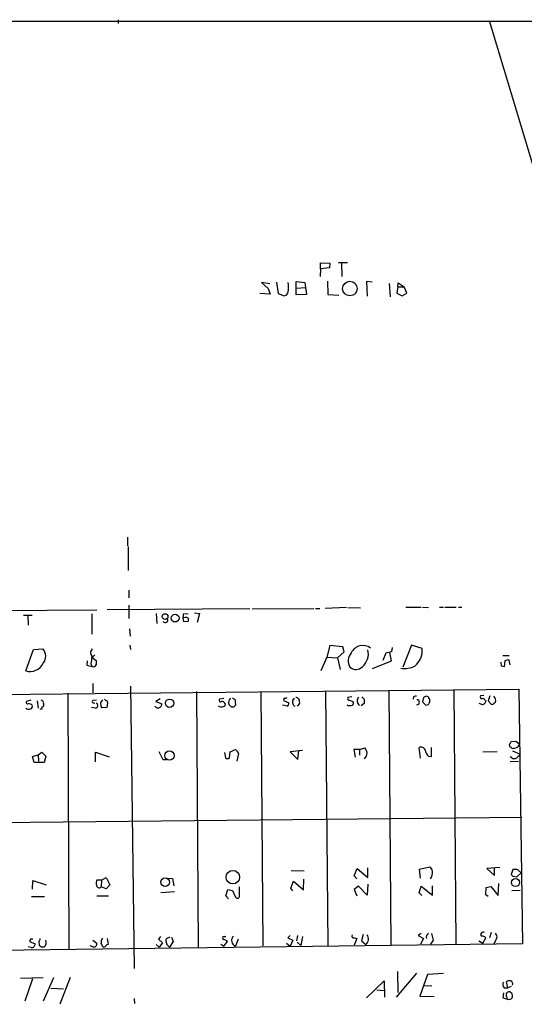
# Model space of a CAD drawing. Extents: x 5 to 744, y 10 to 875.
# Drawn here: x 128 to 228, y 676 to 872 of the extents above; entities that cross this region are included whole.
import ezdxf

# ---------------------------------------------------------------- set-up
doc = ezdxf.new("R2010")
doc.units = 0
doc.header["$MEASUREMENT"] = 0
doc.layers.add('MAIN', color=5, linetype='CONTINUOUS')

msp = doc.modelspace()

# ---------------------------------------------------------------- linework, layer by layer
at = {"layer": 'MAIN'}
for p, q in [((147.1507, 871.7279), (147.1507, 870.9659)), ((220.726, 871.5586), (264.5833, 725.7626)), ((9.144, 871.3893), (726.8633, 871.4739)), ((187.2827, 822.2826), (187.2827, 823.4679)), ((187.2827, 823.4679), (189.1453, 823.3833)), ((189.1453, 823.3833), (189.0607, 822.4519)), ((190.8387, 823.5526), (192.6167, 823.5526)), ((191.4313, 823.4679), (191.516, 820.7586)), ((187.2827, 822.2826), (187.198, 820.7586)), ((189.0607, 822.4519), (187.2827, 822.2826)), ((177.2073, 819.3193), (175.5987, 819.5733)), ((175.5987, 819.5733), (176.8687, 818.3879)), ((178.562, 819.6579), (178.9007, 817.3719)), ((182.4567, 817.1179), (182.4567, 819.7426)), ((182.4567, 819.7426), (184.15, 819.5733)), ((184.15, 819.5733), (184.3193, 818.5573)), ((188.6373, 819.8273), (188.722, 817.2026)), ((197.5273, 819.6579), (196.4267, 819.7426)), ((196.4267, 819.7426), (196.5113, 816.8639)), ((200.914, 819.4039), (201.0833, 816.6946)), ((202.6073, 818.7266), (202.692, 819.4886)), ((202.692, 819.4886), (203.8773, 818.7266)), ((177.292, 817.2873), (175.26, 817.3719)), ((176.8687, 818.3879), (177.292, 817.2873)), ((178.9007, 817.3719), (180.086, 816.9486)), ((184.4887, 817.2026), (182.4567, 817.1179)), ((182.5413, 818.4726), (184.3193, 818.5573)), ((184.3193, 818.5573), (184.4887, 817.2026)), ((188.722, 817.2026), (190.9233, 817.0333)), ((202.6073, 818.7266), (202.438, 817.4566)), ((202.438, 817.4566), (203.454, 816.9486)), ((202.6073, 818.7266), (203.8773, 818.7266)), ((203.454, 816.9486), (204.3853, 817.4566)), ((204.3853, 817.4566), (203.8773, 818.7266)), ((149.0133, 769.0273), (149.0133, 767.3339)), ((149.098, 767.1646), (149.098, 762.4233)), ((149.2673, 758.5286), (149.2673, 757.0046)), ((120.7347, 754.4646), (142.9173, 754.6339)), ((173.228, 754.8033), (144.9493, 754.6339)), ((149.2673, 755.5653), (149.2673, 752.8559)), ((173.736, 754.8033), (185.928, 754.8879)), ((186.2667, 754.8879), (187.1133, 754.8879)), ((192.4473, 755.0573), (188.214, 754.8879)), ((192.7013, 755.0573), (195.2413, 754.9726)), ((204.216, 755.1419), (207.264, 755.1419)), ((207.518, 755.1419), (208.7033, 755.0573)), ((210.9047, 755.1419), (211.6667, 755.1419)), ((211.9207, 755.1419), (214.2067, 755.1419)), ((214.63, 755.1419), (215.3073, 755.1419)), ((128.3547, 753.5333), (130.048, 753.5333)), ((129.2013, 753.4486), (129.286, 751.5859)), ((141.9013, 753.7873), (141.9013, 749.8079)), ((154.686, 753.8719), (154.7707, 751.9246)), ((160.1047, 753.8719), (159.9353, 753.0253)), ((160.4433, 753.1099), (159.9353, 753.0253)), ((159.9353, 753.0253), (160.1047, 752.2633)), ((160.1047, 752.2633), (161.036, 752.3479)), ((160.3587, 753.8719), (161.036, 753.7873)), ((162.306, 754.0413), (163.2373, 753.8719)), ((163.2373, 753.8719), (162.814, 752.0939)), ((149.352, 750.8239), (149.5213, 749.3846)), ((128.778, 742.5266), (130.302, 746.7599)), ((130.302, 746.7599), (132.1647, 746.8446)), ((149.4367, 747.6066), (149.606, 746.7599)), ((189.1453, 747.5219), (188.5527, 745.2359)), ((191.6853, 747.2679), (189.1453, 747.5219)), ((191.9393, 746.2519), (191.6853, 747.2679)), ((201.5067, 747.0986), (201.3373, 746.2519)), ((205.3167, 747.6066), (203.6233, 743.2039)), ((207.4333, 746.9293), (205.3167, 747.6066)), ((142.494, 745.6593), (141.986, 745.1513)), ((141.986, 745.1513), (142.748, 744.5586)), ((188.5527, 745.2359), (187.3673, 742.5266)), ((188.5527, 745.2359), (190.6693, 745.0666)), ((190.6693, 745.0666), (191.9393, 746.2519)), ((190.6693, 745.0666), (191.1773, 742.7806)), ((200.2367, 745.9979), (199.644, 744.5586)), ((201.3373, 746.2519), (200.2367, 745.9979)), ((201.3373, 744.4739), (200.9987, 746.1673)), ((223.4353, 745.5746), (224.7053, 745.5746)), ((224.8747, 743.7119), (224.7053, 744.6433)), ((140.97, 744.4739), (140.8853, 743.6273)), ((140.8853, 743.6273), (141.986, 743.3733)), ((141.732, 743.8813), (141.986, 743.3733)), ((197.612, 742.9499), (201.3373, 744.4739)), ((223.1813, 743.4579), (223.0967, 744.2199)), ((223.8587, 744.4739), (223.6893, 743.2886)), ((73.4907, 737.2773), (226.6527, 738.8859)), ((142.0707, 739.9866), (142.0707, 738.1239)), ((149.606, 739.4786), (150.2833, 683.4293)), ((213.6987, 738.8013), (214.122, 688.2553)), ((226.6527, 738.8859), (227.33, 688.3399)), ((137.16, 738.0393), (137.3293, 687.1546)), ((142.1553, 736.6846), (142.8327, 736.7693)), ((155.448, 736.9386), (154.6013, 736.4306)), ((162.6447, 738.3779), (162.9833, 687.4933)), ((168.0633, 737.0233), (167.2167, 736.8539)), ((170.434, 736.6846), (169.8413, 737.1079)), ((175.4293, 738.3779), (175.8527, 687.9166)), ((180.086, 737.1079), (179.9167, 736.5999)), ((181.7793, 736.5999), (182.118, 737.1079)), ((182.88, 736.9386), (183.0493, 736.7693)), ((188.2987, 738.4626), (188.722, 687.9166)), ((193.4633, 737.3619), (192.7013, 737.1926)), ((195.4953, 737.3619), (195.9187, 736.8539)), ((200.8293, 738.6319), (201.2527, 688.0013)), ((205.74, 737.3619), (205.6553, 736.8539)), ((207.6873, 737.1926), (207.518, 736.3459)), ((219.71, 737.6159), (219.0327, 737.5313)), ((220.8953, 737.5313), (220.5567, 736.5153)), ((129.794, 736.6846), (128.9473, 736.4306)), ((131.064, 736.5153), (131.2333, 735.0759)), ((142.6633, 735.0759), (141.8167, 735.2453)), ((144.8647, 735.2453), (143.8487, 735.1606)), ((144.8647, 736.5999), (145.034, 736.1766)), ((145.034, 736.1766), (144.8647, 735.2453)), ((154.6013, 736.4306), (155.7867, 735.9226)), ((169.5873, 735.3299), (170.0107, 735.3299)), ((170.434, 736.1766), (170.434, 736.6846)), ((180.6787, 735.4993), (179.7473, 735.6686)), ((179.9167, 736.5999), (181.0173, 736.1766)), ((183.134, 736.0073), (182.626, 735.4993)), ((193.04, 736.6846), (193.7173, 736.4306)), ((195.9187, 736.0073), (195.326, 735.5839)), ((207.518, 736.3459), (208.1953, 735.6686)), ((208.9573, 736.2613), (208.9573, 736.5153)), ((219.2867, 735.8379), (218.7787, 736.0073)), ((219.8793, 736.6846), (220.0487, 736.5999)), ((220.5567, 736.5153), (221.234, 735.8379)), ((194.9873, 726.8633), (196.088, 727.2019)), ((207.0947, 725.1699), (206.8407, 727.2866)), ((209.296, 725.5086), (209.296, 727.2866)), ((224.8747, 727.3713), (224.79, 727.9639)), ((225.1287, 728.4719), (226.06, 728.5566)), ((226.06, 728.5566), (226.822, 727.9639)), ((130.1327, 725.5086), (131.2333, 725.8473)), ((130.4713, 724.3233), (130.1327, 725.5086)), ((131.2333, 725.8473), (131.9953, 726.3553)), ((131.2333, 725.8473), (131.318, 724.5773)), ((131.9953, 726.3553), (132.7573, 725.5933)), ((132.7573, 725.5933), (132.4187, 724.3233)), ((142.6633, 724.4079), (142.6633, 726.3553)), ((142.6633, 726.3553), (145.3727, 725.4239)), ((156.0407, 724.8313), (155.2787, 726.4399)), ((168.2327, 726.2706), (168.402, 725.2546)), ((169.2487, 725.2546), (169.3333, 726.4399)), ((169.3333, 726.4399), (170.434, 726.8633)), ((171.0267, 726.1013), (170.688, 724.5773)), ((183.7267, 726.6939), (181.2713, 726.4399)), ((181.2713, 726.4399), (182.7953, 724.9159)), ((182.7953, 724.9159), (182.9647, 726.6939)), ((194.9873, 726.8633), (193.8867, 726.8633)), ((193.8867, 726.8633), (194.1407, 725.3393)), ((194.9873, 726.8633), (194.9873, 725.7626)), ((208.7033, 725.5933), (209.296, 725.5086)), ((222.3347, 726.4399), (219.456, 726.3553)), ((225.2133, 725.2546), (224.8747, 725.4239)), ((225.3827, 726.6093), (226.9067, 725.9319)), ((132.4187, 724.3233), (130.4713, 724.3233)), ((156.718, 724.8313), (156.0407, 724.8313)), ((226.568, 724.4926), (224.8747, 724.4079)), ((73.5753, 711.8773), (227.2453, 713.4859)), ((206.9253, 703.1566), (208.9573, 703.5799)), ((222.8427, 703.4953), (220.3027, 703.2413)), ((221.8267, 701.8866), (221.8267, 703.4953)), ((184.0653, 702.7333), (181.4407, 702.8179)), ((193.9713, 701.8019), (194.564, 703.2413)), ((194.4793, 701.2093), (193.9713, 701.8019)), ((194.564, 703.2413), (196.6807, 701.4633)), ((196.6807, 701.4633), (196.6807, 703.4106)), ((207.0947, 701.3786), (206.9253, 703.1566)), ((220.3027, 703.2413), (221.8267, 701.8866)), ((225.4673, 703.0719), (225.1287, 702.0559)), ((225.8907, 703.0719), (225.4673, 703.0719)), ((225.4673, 701.7173), (226.2293, 701.6326)), ((226.2293, 701.6326), (227.1607, 702.4793)), ((130.1327, 699.1773), (130.2173, 700.8706)), ((130.2173, 700.8706), (132.842, 700.0239)), ((143.8487, 700.9553), (142.9173, 700.9553)), ((143.8487, 700.9553), (143.764, 699.6006)), ((144.78, 699.2619), (143.764, 699.6006)), ((143.8487, 700.9553), (144.78, 701.4633)), ((144.78, 701.4633), (145.4573, 700.0239)), ((145.4573, 700.0239), (144.78, 699.2619)), ((156.972, 701.3786), (157.9033, 701.2939)), ((157.9033, 701.2939), (158.1573, 699.8546)), ((171.196, 697.8226), (171.196, 699.6006)), ((181.356, 699.3466), (181.9487, 700.7859)), ((181.9487, 700.7859), (183.896, 699.0079)), ((183.896, 699.0079), (183.9807, 701.1246)), ((194.818, 699.7699), (193.9713, 699.0926)), ((196.5113, 697.9919), (194.818, 699.7699)), ((196.6807, 700.1933), (196.5113, 697.9919)), ((206.8407, 698.4153), (207.264, 699.7699)), ((207.264, 699.7699), (209.4653, 697.9919)), ((209.4653, 697.9919), (209.4653, 699.8546)), ((220.1333, 699.5159), (221.0647, 699.6853)), ((221.0647, 699.6853), (222.504, 697.9073)), ((222.504, 697.9073), (222.6733, 700.2779)), ((129.9633, 697.7379), (132.5033, 697.7379)), ((142.9173, 697.8226), (145.2033, 697.8226)), ((158.3267, 698.6693), (155.6173, 698.4153)), ((168.4867, 697.8226), (168.91, 699.0926)), ((168.9947, 697.2299), (168.4867, 697.8226)), ((168.91, 699.0926), (169.8413, 698.9233)), ((169.8413, 698.9233), (170.434, 697.5686)), ((181.7793, 698.8386), (181.356, 699.3466)), ((193.9713, 699.0926), (194.4793, 697.8226)), ((207.3487, 697.9073), (206.8407, 698.4153)), ((220.0487, 698.0766), (220.1333, 699.5159)), ((220.5567, 697.7379), (220.0487, 698.0766)), ((226.9067, 698.9233), (225.2133, 698.8386)), ((181.2713, 689.9486), (180.7633, 689.5253)), ((182.7107, 689.9486), (182.5413, 688.9326)), ((195.7493, 690.2026), (195.4107, 688.9326)), ((207.264, 690.3719), (206.6713, 689.9486)), ((206.6713, 689.9486), (207.6873, 689.3559)), ((209.296, 690.3719), (209.6347, 689.0173)), ((221.1493, 690.5413), (220.8107, 689.5253)), ((227.33, 688.3399), (89.662, 686.5619)), ((129.7093, 689.2713), (129.54, 688.7633)), ((129.54, 688.7633), (130.6407, 688.3399)), ((131.4027, 688.7633), (131.4873, 688.0013)), ((142.0707, 687.7473), (141.5627, 687.9166)), ((142.0707, 689.0173), (142.9173, 688.4246)), ((144.9493, 689.3559), (145.1187, 688.1706)), ((154.686, 688.1706), (155.2787, 687.6626)), ((155.5327, 689.7793), (155.1093, 689.2713)), ((155.1093, 689.2713), (155.956, 688.5093)), ((155.956, 688.5093), (155.2787, 687.6626)), ((156.6333, 689.0173), (156.718, 689.3559)), ((156.718, 689.3559), (157.48, 689.6946)), ((158.0727, 688.7633), (157.3107, 687.6626)), ((157.734, 689.6099), (158.0727, 688.7633)), ((167.4707, 688.2553), (168.0633, 687.8319)), ((168.0633, 687.8319), (168.8253, 688.7633)), ((168.148, 689.7793), (168.4867, 689.7793)), ((170.0953, 688.0859), (170.434, 687.8319)), ((170.942, 689.2713), (170.434, 687.8319)), ((180.5093, 688.4246), (181.2713, 687.8319)), ((180.7633, 689.5253), (181.7793, 689.0173)), ((181.7793, 689.0173), (181.2713, 687.8319)), ((182.626, 688.6786), (183.388, 688.0013)), ((183.7267, 689.7793), (183.388, 688.0013)), ((194.4793, 689.3559), (193.9713, 688.0859)), ((194.056, 689.5253), (194.4793, 689.3559)), ((195.4107, 688.9326), (196.2573, 688.1706)), ((207.6873, 689.3559), (207.0947, 688.2553)), ((209.6347, 689.0173), (209.1267, 688.2553)), ((218.694, 688.9326), (219.456, 688.4246)), ((219.456, 688.4246), (220.0487, 689.5253)), ((221.996, 688.9326), (221.6573, 688.3399)), ((129.8787, 687.5779), (129.286, 687.7473)), ((206.3327, 682.4979), (202.2687, 677.7566)), ((202.5227, 682.8366), (202.6073, 678.6879)), ((208.534, 682.2439), (207.01, 677.9259)), ((211.6667, 682.4133), (208.534, 682.2439)), ((127.762, 681.4819), (132.2493, 681.6513)), ((130.1327, 681.3973), (128.6087, 676.9099)), ((134.2813, 681.5666), (132.2493, 676.9099)), ((137.5833, 681.6513), (135.5513, 676.3173)), ((196.4267, 677.5873), (199.898, 680.9739)), ((199.898, 680.9739), (199.9827, 677.7566)), ((207.9413, 680.0426), (209.3807, 679.9579)), ((224.4513, 679.6193), (224.1973, 680.8046)), ((133.7733, 679.5346), (136.3133, 679.3653)), ((198.4587, 679.1959), (199.898, 679.0266)), ((223.6047, 678.6033), (223.4353, 677.5873)), ((223.6893, 679.6193), (224.4513, 679.6193)), ((225.1287, 679.8733), (224.4513, 679.6193)), ((224.8747, 678.7726), (225.2133, 678.5186)), ((150.2833, 677.5026), (150.368, 676.4866)), ((207.01, 677.9259), (209.804, 677.8413)), ((223.4353, 677.5873), (224.3667, 677.3333))]:
    msp.add_line(p, q, dxfattribs=at)
for centre, radius in [((193.113, 818.369), 1.445), ((156.429, 753.2672), 0.5762), ((158.4379, 752.9599), 0.7673), ((157.3447, 736.0559), 0.8401), ((157.316, 725.6741), 0.9308), ((169.8721, 701.5589), 1.3411), ((156.4561, 700.548), 0.8712), ((225.9669, 700.4797), 0.8103)]:
    msp.add_circle(centre, radius, dxfattribs=at)
for centre, radius, start, end in [((173.8151, 818.642), 7.0943, 352.455951, 7.543248), ((179.959, 817.8376), 0.898, 278.130102, 351.869898), ((156.464, 752.5596), 0.5039, 214.995746, 34.995746), ((160.5764, 752.6019), 0.5251, 331.072569, 104.681922), ((130.7126, 745.4024), 2.0466, 318.662647, 44.80402), ((142.6634, 746.0826), 1.0196, 131.636339, 221.628406), ((195.6657, 744.9853), 2.5367, 53.102095, 154.368361), ((193.36, 745.8823), 3.414, 310.560884, 13.43098), ((203.5427, 746.5083), 3.9133, 308.785342, 6.175919), ((522.8191, 702.318), 383.347, 173.546451, 173.775633), ((354.4478, 744.1352), 211.7002, 179.885408, 180.114564), ((195.2212, 744.4695), 2.4489, 138.798008, 211.118238), ((224.4938, 743.5), 1.1627, 79.519291, 123.109188), ((129.7042, 745.1324), 2.7655, 250.432861, 336.971982), ((142.2323, 743.8458), 0.5328, 242.468328, 345.444726), ((194.3047, 744.6274), 1.849, 230.343213, 313.608482), ((203.9196, 747.7177), 4.7381, 261.264319, 295.964749), ((181.1128, 616.3808), 133.8594, 71.45383, 71.683027), ((144.8586, 735.8676), 1.2328, 132.991541, 214.994686), ((144.9073, 737.1507), 0.5525, 212.493463, 265.577431), ((167.4283, 736.6422), 0.2993, 134.986464, 315.013536), ((170.3085, 736.1902), 1.2787, 134.138188, 195.992789), ((180.2552, 738.0401), 0.9474, 259.712463, 296.551529), ((182.499, 736.8116), 0.4016, 18.434949, 108.434949), ((181.5691, 736.2191), 1.5791, 352.29219, 20.390429), ((192.9341, 736.9809), 0.3147, 137.717737, 289.667298), ((195.6667, 736.5534), 1.1155, 139.537428, 232.480886), ((407.5685, 736.4306), 211.6502, 179.885408, 180.114592), ((206.2059, 736.218), 1.2351, 84.107542, 112.160618), ((206.4004, 736.2613), 0.5083, 271.905397, 88.094603), ((208.3396, 736.4891), 0.9594, 93.561805, 132.837328), ((208.3549, 737.02), 0.4331, 0.436556, 99.95817), ((208.6187, 736.6847), 0.3786, 333.421413, 63.434949), ((219.3573, 737.3196), 0.3875, 146.88812, 259.502061), ((219.4984, 736.6141), 0.3874, 10.48609, 123.119959), ((220.7899, 736.5577), 1.242, 346.193126, 45.70136), ((129.3176, 735.8482), 0.9422, 235.0583, 294.565749), ((129.159, 736.2189), 0.2994, 135, 315.013536), ((129.3068, 735.033), 0.9764, 40.614024, 86.247599), ((129.7094, 735.4146), 0.4233, 269.986465, 36.875312), ((131.7837, 735.2241), 0.3146, 227.717737, 19.650149), ((131.7717, 736.098), 0.5891, 342.67557, 84.711354), ((132.0094, 735.7109), 0.3875, 280.497939, 33.11188), ((142.2823, 736.4024), 0.3095, 114.229434, 313.154078), ((142.5447, 735.6178), 0.5547, 282.345078, 58.72271), ((154.8977, 735.6263), 0.4827, 195.254078, 285.254078), ((155.1093, 735.838), 0.6827, 262.88123, 7.11877), ((167.6219, 736.0982), 0.7711, 221.83037, 297.561977), ((167.5769, 735.4579), 0.9747, 40.573242, 86.288367), ((167.9787, 735.8379), 0.4233, 270, 36.875312), ((296.3332, 862.5838), 179.6053, 224.885409, 225.114592), ((169.7566, 735.9861), 0.7037, 291.167873, 15.707168), ((180.3398, 736.092), 0.6828, 299.760495, 7.11773), ((182.5411, 736.2612), 0.8337, 156.029835, 246.051467), ((193.1718, 736.8728), 1.2894, 240.251812, 290.944034), ((193.185, 736.104), 0.6245, 315.797976, 31.531771), ((166.1268, 862.7457), 133.8594, 288.316974, 288.54617), ((209.2541, 735.7953), 0.5524, 122.493463, 175.577431), ((219.3713, 736.5153), 0.6827, 262.88123, 7.11877), ((220.8288, 737.4645), 1.6763, 283.988163, 314.129898), ((194.2057, 725.7845), 2.3563, 11.905565, 36.980293), ((207.2217, 726.5387), 0.8394, 16.608358, 116.995494), ((97.9478, 812.9006), 152.6538, 326.192749, 326.421911), ((224.832, 726.8204), 0.5525, 32.502209, 85.567893), ((225.3222, 729.5242), 2.407, 269.423943, 296.566116), ((227.4988, 727.033), 1.1509, 126.018589, 162.906421), ((168.8254, 725.6993), 0.614, 226.405547, 313.587694), ((169.2039, 725.295), 1.9932, 23.861793, 51.891048), ((195.284, 726.1434), 1.2339, 300.957386, 5.917131), ((210.0623, 727.156), 2.071, 190.49984, 228.98819), ((225.7213, 725.9321), 0.8468, 233.136869, 306.863132), ((395.9054, 556.2309), 239.4974, 134.881196, 135.110362), ((208.3654, 702.649), 1.1031, 4.382771, 57.550319), ((207.3904, 702.3947), 2.1023, 325.678017, 9.26832), ((309.9479, 786.5365), 119.7133, 224.885409, 225.114592), ((226.06, 702.3099), 0.7806, 49.400298, 102.526419), ((227.4987, 703.5792), 1.1507, 216.016391, 252.917772), ((143.6421, 700.4199), 0.9011, 143.547217, 206.070252), ((143.363, 699.9545), 0.5348, 172.544113, 318.570192), ((170.7868, 697.7803), 0.4114, 210.966145, 5.901842), ((170.7714, 689.0091), 1.1443, 131.66639, 233.78304), ((193.8828, 689.8909), 0.4045, 145.862073, 295.348871), ((195.3675, 689.2769), 1.4197, 308.809812, 36.32587), ((209.3169, 689.5889), 1.0627, 125.266302, 192.664473), ((219.5255, 690.1789), 0.4515, 53.39409, 224.237298), ((219.2987, 688.8778), 0.9908, 40.805138, 95.600693), ((221.2056, 689.6946), 1.0979, 316.048067, 43.951933), ((129.9633, 562.2714), 127.0002, 89.885409, 90.114591), ((129.9633, 688.2553), 0.6827, 262.88123, 7.11877), ((130.6997, 689.4153), 0.9588, 317.155503, 356.448267), ((132.1646, 688.6504), 0.9381, 223.782043, 285.714701), ((131.953, 688.5516), 0.9294, 300.071391, 30.071391), ((142.3005, 688.3279), 0.6243, 248.406467, 8.910127), ((144.9072, 688.6786), 1.1711, 139.405074, 192.526685), ((-25.4015, 603.406), 189.3281, 26.453857, 26.683026), ((144.3144, 688.1282), 0.4357, 240.93518, 330.946673), ((145.1608, 687.6205), 0.5517, 94.376403, 147.539959), ((-54.9809, 646.2391), 215.8948, 11.199276, 11.428433), ((30.0567, 560.9166), 179.6055, 44.885409, 45.114591), ((168.1057, 689.4829), 0.2993, 81.878017, 261.856362), ((167.6577, 687.559), 1.6774, 45.886457, 76.006836), ((224.2472, 680.2157), 0.8167, 141.877053, 226.910309), ((224.7899, 680.0426), 0.9653, 74.738635, 127.87186), ((224.6486, 680.3247), 0.7601, 344.949147, 58.65619), ((224.9592, 678.1376), 0.8726, 140.902319, 194.041021), ((224.7052, 677.8423), 0.9456, 79.674018, 116.586729), ((224.4891, 677.9832), 0.9006, 333.921483, 36.475463), ((223.4097, 677.2739), 0.9588, 3.551733, 42.844497), ((224.6631, 678.0808), 0.8041, 248.370598, 322.142514)]:
    msp.add_arc(centre, radius, start, end, dxfattribs=at)

doc.saveas('drawing.dxf')
